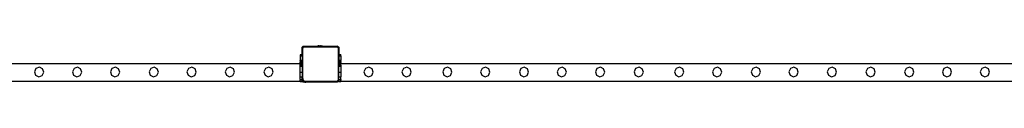
# Model space of a CAD drawing. Units: millimetres. Extents: x -16606 to 355047, y -3372 to 18187.
# Drawn here: x -3183 to -944, y 17845 to 17928 of the extents above; entities that cross this region are included whole.
import ezdxf

# ---------------------------------------------------------------- set-up
doc = ezdxf.new("R2010")
doc.units = ezdxf.units.MM
doc.layers.add('VP-EQ', color=7, linetype='Continuous', true_color=0x8a3492)

# ---------------------------------------------------------------- blocks, each defined once
blk = doc.blocks.new('2408A')
at = {"layer": 'VP-EQ', "color": 0}
for p, q in [((10591.72, 989.8), (10591.77, 989.86)), ((10591.72, 989.8), (10591.77, 989.86)), ((10591.72, 989.64), (10591.72, 989.8)), ((10591.72, 989.64), (10591.72, 989.8)), ((10591.73, 989.75), (10591.72, 989.64)), ((10591.73, 989.75), (10591.72, 989.64)), ((10591.72, 988.09), (10591.72, 989.64)), ((10591.72, 988.09), (10591.72, 989.64)), ((10591.77, 989.86), (10591.73, 989.75)), ((10591.77, 989.86), (10591.73, 989.75)), ((10591.78, 989.87), (10591.77, 989.86)), ((10591.78, 989.87), (10591.77, 989.86)), ((10591.78, 989.87), (10591.92, 990)), ((10591.78, 989.87), (10591.92, 990)), ((10591.84, 989.94), (10591.78, 989.87)), ((10591.84, 989.94), (10591.78, 989.87)), ((10591.92, 990), (10591.84, 989.94)), ((10591.92, 990), (10591.84, 989.94)), ((10591.9, 989.71), (10591.89, 989.63)), ((10591.9, 989.71), (10591.89, 989.63)), ((10591.93, 989.77), (10591.9, 989.71)), ((10591.93, 989.77), (10591.9, 989.71)), ((10591.94, 990.01), (10591.92, 990)), ((10591.94, 990.01), (10591.92, 990)), ((10591.97, 989.82), (10591.93, 989.77)), ((10591.97, 989.82), (10591.93, 989.77)), ((10591.94, 990.01), (10591.99, 990.07)), ((10591.94, 990.01), (10591.99, 990.07)), ((10592.04, 990.05), (10591.94, 990.01)), ((10592.04, 990.05), (10591.94, 990.01)), ((10592.03, 989.86), (10591.97, 989.82)), ((10592.03, 989.86), (10591.97, 989.82)), ((10591.99, 990.07), (10592.16, 990.07)), ((10591.99, 990.07), (10592.16, 990.07)), ((10592.09, 989.89), (10592.03, 989.86)), ((10592.09, 989.89), (10592.03, 989.86)), ((10592.16, 990.07), (10592.04, 990.05)), ((10592.16, 990.07), (10592.04, 990.05)), ((10592.17, 989.9), (10592.09, 989.89)), ((10592.17, 989.9), (10592.09, 989.89)), ((10592.16, 990.07), (10594.92, 990.07)), ((10592.16, 990.07), (10594.92, 990.07)), ((10592.17, 989.9), (10599.68, 989.9)), ((10592.17, 989.9), (10599.68, 989.9)), ((10594.92, 990.12), (10594.93, 990.12)), ((10594.92, 990.12), (10594.92, 990.07)), ((10594.92, 990.12), (10594.93, 990.12)), ((10594.92, 990.12), (10594.92, 990.07)), ((10594.92, 990.07), (10596.38, 990.07)), ((10594.92, 990.07), (10596.38, 990.07)), ((10594.93, 990.12), (10595.22, 990.17)), ((10594.93, 990.12), (10595.22, 990.17)), ((10594.93, 990.12), (10596.38, 990.12)), ((10594.93, 990.12), (10596.38, 990.12)), ((10595.22, 990.17), (10595.37, 990.17)), ((10595.22, 990.17), (10595.37, 990.17)), ((10595.37, 990.17), (10595.37, 990.15)), ((10595.37, 990.17), (10595.42, 990.17)), ((10595.37, 990.17), (10595.37, 990.15)), ((10595.37, 990.17), (10595.42, 990.17)), ((10595.42, 990.15), (10595.37, 990.15)), ((10595.42, 990.15), (10595.37, 990.15)), ((10595.42, 990.17), (10595.42, 990.15)), ((10595.6, 990.17), (10595.42, 990.17)), ((10595.42, 990.17), (10595.42, 990.15)), ((10595.6, 990.17), (10595.42, 990.17)), ((10595.42, 990.15), (10595.6, 990.15)), ((10595.42, 990.15), (10595.6, 990.15)), ((10595.6, 990.17), (10595.6, 990.15)), ((10595.6, 990.17), (10595.7, 990.17)), ((10595.6, 990.17), (10595.6, 990.15)), ((10595.6, 990.17), (10595.7, 990.17)), ((10595.6, 990.15), (10595.7, 990.15)), ((10595.6, 990.15), (10595.7, 990.15)), ((10595.7, 990.17), (10595.7, 990.15)), ((10595.7, 990.17), (10595.88, 990.17)), ((10595.7, 990.17), (10595.7, 990.15)), ((10595.7, 990.17), (10595.88, 990.17)), ((10595.7, 990.15), (10595.88, 990.15)), ((10595.7, 990.15), (10595.88, 990.15)), ((10595.88, 990.17), (10595.88, 990.15)), ((10595.93, 990.17), (10595.88, 990.17)), ((10595.88, 990.17), (10595.88, 990.15)), ((10595.93, 990.17), (10595.88, 990.17)), ((10595.88, 990.15), (10595.93, 990.15)), ((10595.88, 990.15), (10595.93, 990.15)), ((10595.93, 990.17), (10595.93, 990.15)), ((10595.93, 990.17), (10596.08, 990.17)), ((10595.93, 990.17), (10595.93, 990.15)), ((10595.93, 990.17), (10596.08, 990.17)), ((10596.38, 990.12), (10596.08, 990.17)), ((10596.38, 990.12), (10596.08, 990.17)), ((10596.38, 990.12), (10596.38, 990.12)), ((10596.38, 990.12), (10596.38, 990.07)), ((10596.38, 990.12), (10596.38, 990.12)), ((10596.38, 990.12), (10596.38, 990.07)), ((10596.38, 990.07), (10599.69, 990.07)), ((10596.38, 990.07), (10599.69, 990.07)), ((10599.68, 989.9), (10599.76, 989.89)), ((10599.68, 989.9), (10599.76, 989.89)), ((10599.69, 990.07), (10599.74, 990.06)), ((10599.69, 990.07), (10599.73, 990.07)), ((10599.69, 990.07), (10599.74, 990.06)), ((10599.69, 990.07), (10599.73, 990.07)), ((10599.74, 990.06), (10599.73, 990.07)), ((10599.74, 990.06), (10599.73, 990.07)), ((10599.74, 990.06), (10599.8, 990.05)), ((10600.1, 989.77), (10599.74, 990.06)), ((10599.74, 990.06), (10599.8, 990.05)), ((10600.1, 989.77), (10599.74, 990.06)), ((10599.76, 989.89), (10599.81, 989.87)), ((10599.76, 989.89), (10599.81, 989.87)), ((10599.8, 990.05), (10599.9, 990.01)), ((10599.8, 990.05), (10599.9, 990.01)), ((10599.81, 989.87), (10599.87, 989.83)), ((10599.81, 989.87), (10599.87, 989.83)), ((10599.87, 989.83), (10599.9, 989.78)), ((10599.87, 989.83), (10599.9, 989.78)), ((10599.9, 990.01), (10599.99, 989.95)), ((10599.9, 990.01), (10599.99, 989.95)), ((10599.9, 989.78), (10599.93, 989.72)), ((10599.9, 989.78), (10599.93, 989.72)), ((10599.93, 989.72), (10599.94, 989.65)), ((10599.93, 989.72), (10599.94, 989.65)), ((10599.94, 989.65), (10599.94, 982.45)), ((10599.94, 989.65), (10599.94, 982.45)), ((10600.06, 989.87), (10599.99, 989.95)), ((10600.06, 989.87), (10599.99, 989.95)), ((10600.06, 989.87), (10600.1, 989.77)), ((10600.06, 989.87), (10600.1, 989.77)), ((10600.1, 989.77), (10600.12, 989.66)), ((10600.12, 989.75), (10600.1, 989.77)), ((10600.1, 989.77), (10600.12, 989.66)), ((10600.12, 989.75), (10600.1, 989.77)), ((10600.12, 989.75), (10600.12, 989.66)), ((10600.12, 989.75), (10600.12, 989.66)), ((10600.12, 989.66), (10600.12, 988.09)), ((10600.12, 989.66), (10600.12, 988.09)), ((10591.72, 988.09), (10591.32, 988.09)), ((10591.32, 988.09), (10591.32, 988.02)), ((10591.72, 988.09), (10591.32, 988.09)), ((10591.32, 988.09), (10591.32, 988.02)), ((10591.72, 988.02), (10591.32, 988.02)), ((10591.32, 988.02), (10591.32, 987.79)), ((10591.72, 988.02), (10591.32, 988.02)), ((10591.32, 988.02), (10591.32, 987.79)), ((10591.72, 987.79), (10591.32, 987.79)), ((10591.32, 987.79), (10591.32, 986.8)), ((10591.72, 987.79), (10591.32, 987.79)), ((10591.32, 987.79), (10591.32, 986.8)), ((10591.72, 988.09), (10591.72, 988.02)), ((10591.72, 988.09), (10591.72, 988.02)), ((10591.72, 987.79), (10591.72, 988.02)), ((10591.72, 987.79), (10591.72, 988.02)), ((10591.72, 987.79), (10591.72, 986.8)), ((10591.72, 987.79), (10591.72, 986.8)), ((10591.89, 982.76), (10591.89, 989.63)), ((10591.89, 982.76), (10591.89, 989.63)), ((10600.52, 988.09), (10600.12, 988.09)), ((10600.12, 988.09), (10600.12, 988.02)), ((10600.52, 988.09), (10600.12, 988.09)), ((10600.12, 988.09), (10600.12, 988.02)), ((10600.52, 988.02), (10600.12, 988.02)), ((10600.12, 988.02), (10600.12, 987.79)), ((10600.52, 988.02), (10600.12, 988.02)), ((10600.12, 988.02), (10600.12, 987.79)), ((10600.52, 987.79), (10600.12, 987.79)), ((10600.12, 987.79), (10600.12, 986.8)), ((10600.52, 987.79), (10600.12, 987.79)), ((10600.12, 987.79), (10600.12, 986.8)), ((10600.52, 988.09), (10600.52, 988.02)), ((10600.52, 988.09), (10600.52, 988.02)), ((10600.52, 987.79), (10600.52, 988.02)), ((10600.52, 987.79), (10600.52, 988.02)), ((10600.52, 987.79), (10600.52, 986.8)), ((10600.52, 987.79), (10600.52, 986.8)), ((10591.32, 986.09), (10350.52, 986.09)), ((10591.32, 986.09), (10350.52, 986.09)), ((10531.99, 985.28), (10531.22, 985.02)), ((10531.99, 985.28), (10531.22, 985.02)), ((10532.72, 984.92), (10531.99, 985.28)), ((10532.72, 984.92), (10531.99, 985.28)), ((10540.65, 985.28), (10539.88, 985.02)), ((10540.65, 985.28), (10539.88, 985.02)), ((10541.38, 984.92), (10540.65, 985.28)), ((10541.38, 984.92), (10540.65, 985.28)), ((10549.28, 985.28), (10548.51, 985.02)), ((10549.28, 985.28), (10548.51, 985.02)), ((10550.01, 984.92), (10549.28, 985.28)), ((10550.01, 984.92), (10549.28, 985.28)), ((10558.08, 985.28), (10557.31, 985.02)), ((10558.08, 985.28), (10557.31, 985.02)), ((10558.81, 984.92), (10558.08, 985.28)), ((10558.81, 984.92), (10558.08, 985.28)), ((10566.68, 985.28), (10565.91, 985.02)), ((10566.68, 985.28), (10565.91, 985.02)), ((10567.41, 984.92), (10566.68, 985.28)), ((10567.41, 984.92), (10566.68, 985.28)), ((10575.38, 985.28), (10574.61, 985.02)), ((10575.38, 985.28), (10574.61, 985.02)), ((10576.11, 984.92), (10575.38, 985.28)), ((10576.11, 984.92), (10575.38, 985.28)), ((10584.18, 985.28), (10583.41, 985.02)), ((10584.18, 985.28), (10583.41, 985.02)), ((10584.91, 984.92), (10584.18, 985.28)), ((10584.91, 984.92), (10584.18, 985.28)), ((10591.72, 986.8), (10591.32, 986.8)), ((10591.32, 986.73), (10591.32, 986.8)), ((10591.72, 986.8), (10591.32, 986.8)), ((10591.32, 986.73), (10591.32, 986.8)), ((10591.72, 986.73), (10591.32, 986.73)), ((10591.72, 986.72), (10591.32, 986.73)), ((10591.32, 986.73), (10591.32, 986.57)), ((10591.72, 986.73), (10591.32, 986.73)), ((10591.72, 986.72), (10591.32, 986.73)), ((10591.32, 986.73), (10591.32, 986.57)), ((10591.72, 986.57), (10591.32, 986.57)), ((10591.32, 986.57), (10591.32, 986.49)), ((10591.72, 986.57), (10591.32, 986.57)), ((10591.32, 986.57), (10591.32, 986.49)), ((10591.32, 986.49), (10591.72, 986.49)), ((10591.32, 986.41), (10591.32, 986.49)), ((10591.32, 986.49), (10591.72, 986.49)), ((10591.32, 986.41), (10591.32, 986.49)), ((10591.72, 986.41), (10591.32, 986.41)), ((10591.32, 986.09), (10591.32, 986.41)), ((10591.72, 986.41), (10591.32, 986.41)), ((10591.32, 986.09), (10591.32, 986.41)), ((10591.72, 986.09), (10591.32, 986.09)), ((10591.32, 985.78), (10591.32, 986.09)), ((10591.72, 986.09), (10591.32, 986.09)), ((10591.32, 985.78), (10591.32, 986.09)), ((10591.72, 985.78), (10591.32, 985.78)), ((10591.32, 985.46), (10591.32, 985.78)), ((10591.72, 985.78), (10591.32, 985.78)), ((10591.32, 985.46), (10591.32, 985.78)), ((10591.72, 985.46), (10591.32, 985.46)), ((10591.72, 985.46), (10591.32, 985.46)), ((10591.32, 985.46), (10591.32, 985.46)), ((10591.32, 984.09), (10591.32, 985.46)), ((10591.72, 985.46), (10591.32, 985.46)), ((10591.72, 985.46), (10591.32, 985.46)), ((10591.32, 985.46), (10591.32, 985.46)), ((10591.32, 984.09), (10591.32, 985.46)), ((10591.72, 986.73), (10591.72, 986.8)), ((10591.72, 986.73), (10591.72, 986.8)), ((10591.72, 986.72), (10591.72, 986.73)), ((10591.72, 986.72), (10591.72, 986.73)), ((10591.72, 986.57), (10591.72, 986.72)), ((10591.72, 986.57), (10591.72, 986.72)), ((10591.72, 986.57), (10591.72, 986.49)), ((10591.72, 986.57), (10591.72, 986.49)), ((10591.72, 986.41), (10591.72, 986.49)), ((10591.72, 986.41), (10591.72, 986.49)), ((10591.72, 986.41), (10591.72, 986.09)), ((10591.72, 986.41), (10591.72, 986.09)), ((10591.72, 985.78), (10591.72, 986.09)), ((10591.72, 985.78), (10591.72, 986.09)), ((10591.72, 985.78), (10591.72, 985.46)), ((10591.72, 985.78), (10591.72, 985.46)), ((10591.72, 985.46), (10591.72, 984.09)), ((10591.72, 985.46), (10591.72, 984.09)), ((10600.52, 986.8), (10600.12, 986.8)), ((10600.12, 986.73), (10600.12, 986.8)), ((10600.52, 986.8), (10600.12, 986.8)), ((10600.12, 986.73), (10600.12, 986.8)), ((10600.52, 986.73), (10600.12, 986.73)), ((10600.52, 986.72), (10600.12, 986.73)), ((10600.12, 986.73), (10600.12, 986.57)), ((10600.52, 986.73), (10600.12, 986.73)), ((10600.52, 986.72), (10600.12, 986.73)), ((10600.12, 986.73), (10600.12, 986.57)), ((10600.52, 986.57), (10600.12, 986.57)), ((10600.12, 986.57), (10600.12, 986.49)), ((10600.52, 986.57), (10600.12, 986.57)), ((10600.12, 986.57), (10600.12, 986.49)), ((10600.12, 986.49), (10600.52, 986.49)), ((10600.12, 986.41), (10600.12, 986.49)), ((10600.12, 986.49), (10600.52, 986.49)), ((10600.12, 986.41), (10600.12, 986.49)), ((10600.52, 986.41), (10600.12, 986.41)), ((10600.12, 986.09), (10600.12, 986.41)), ((10600.52, 986.41), (10600.12, 986.41)), ((10600.12, 986.09), (10600.12, 986.41)), ((10600.52, 986.09), (10600.12, 986.09)), ((10600.12, 985.78), (10600.12, 986.09)), ((10600.52, 986.09), (10600.12, 986.09)), ((10600.12, 985.78), (10600.12, 986.09)), ((10600.52, 985.78), (10600.12, 985.78)), ((10600.12, 985.46), (10600.12, 985.78)), ((10600.52, 985.78), (10600.12, 985.78)), ((10600.12, 985.46), (10600.12, 985.78)), ((10600.52, 985.46), (10600.12, 985.46)), ((10600.52, 985.46), (10600.12, 985.46)), ((10600.12, 985.46), (10600.12, 985.46)), ((10600.12, 984.09), (10600.12, 985.46)), ((10600.52, 985.46), (10600.12, 985.46)), ((10600.52, 985.46), (10600.12, 985.46)), ((10600.12, 985.46), (10600.12, 985.46)), ((10600.12, 984.09), (10600.12, 985.46)), ((10600.52, 986.73), (10600.52, 986.8)), ((10600.52, 986.73), (10600.52, 986.8)), ((10600.52, 986.72), (10600.52, 986.73)), ((10600.52, 986.72), (10600.52, 986.73)), ((10600.52, 986.57), (10600.52, 986.72)), ((10600.52, 986.57), (10600.52, 986.72)), ((10600.52, 986.57), (10600.52, 986.49)), ((10600.52, 986.57), (10600.52, 986.49)), ((10600.52, 986.41), (10600.52, 986.49)), ((10600.52, 986.41), (10600.52, 986.49)), ((10600.52, 986.41), (10600.52, 986.09)), ((10600.52, 986.41), (10600.52, 986.09)), ((10841.32, 986.09), (10600.52, 986.09)), ((10600.52, 985.78), (10600.52, 986.09)), ((10841.32, 986.09), (10600.52, 986.09)), ((10600.52, 985.78), (10600.52, 986.09)), ((10600.52, 985.78), (10600.52, 985.46)), ((10600.52, 985.78), (10600.52, 985.46)), ((10600.52, 985.46), (10600.52, 984.09)), ((10600.52, 985.46), (10600.52, 984.09)), ((10606.93, 985.28), (10606.16, 985.02)), ((10606.93, 985.28), (10606.16, 985.02)), ((10607.67, 984.92), (10606.93, 985.28)), ((10607.67, 984.92), (10606.93, 985.28)), ((10615.56, 985.28), (10614.79, 985.02)), ((10615.56, 985.28), (10614.79, 985.02)), ((10616.3, 984.92), (10615.56, 985.28)), ((10616.3, 984.92), (10615.56, 985.28)), ((10624.83, 985.28), (10624.06, 985.02)), ((10624.83, 985.28), (10624.06, 985.02)), ((10625.57, 984.92), (10624.83, 985.28)), ((10625.57, 984.92), (10624.83, 985.28)), ((10633.46, 985.28), (10632.69, 985.02)), ((10633.46, 985.28), (10632.69, 985.02)), ((10634.2, 984.92), (10633.46, 985.28)), ((10634.2, 984.92), (10633.46, 985.28)), ((10642.26, 985.28), (10641.49, 985.02)), ((10642.26, 985.28), (10641.49, 985.02)), ((10643, 984.92), (10642.26, 985.28)), ((10643, 984.92), (10642.26, 985.28)), ((10650.86, 985.28), (10650.09, 985.02)), ((10650.86, 985.28), (10650.09, 985.02)), ((10651.6, 984.92), (10650.86, 985.28)), ((10651.6, 984.92), (10650.86, 985.28)), ((10659.56, 985.28), (10658.79, 985.02)), ((10659.56, 985.28), (10658.79, 985.02)), ((10660.3, 984.92), (10659.56, 985.28)), ((10660.3, 984.92), (10659.56, 985.28)), ((10668.36, 985.28), (10667.59, 985.02)), ((10668.36, 985.28), (10667.59, 985.02)), ((10669.1, 984.92), (10668.36, 985.28)), ((10669.1, 984.92), (10668.36, 985.28)), ((10677.56, 985.28), (10676.79, 985.02)), ((10677.56, 985.28), (10676.79, 985.02)), ((10678.29, 984.92), (10677.56, 985.28)), ((10678.29, 984.92), (10677.56, 985.28)), ((10686.19, 985.28), (10685.42, 985.02)), ((10686.19, 985.28), (10685.42, 985.02)), ((10686.92, 984.92), (10686.19, 985.28)), ((10686.92, 984.92), (10686.19, 985.28)), ((10694.99, 985.28), (10694.22, 985.02)), ((10694.99, 985.28), (10694.22, 985.02)), ((10695.72, 984.92), (10694.99, 985.28)), ((10695.72, 984.92), (10694.99, 985.28)), ((10703.59, 985.28), (10702.82, 985.02)), ((10703.59, 985.28), (10702.82, 985.02)), ((10704.32, 984.92), (10703.59, 985.28)), ((10704.32, 984.92), (10703.59, 985.28)), ((10712.29, 985.28), (10711.52, 985.02)), ((10712.29, 985.28), (10711.52, 985.02)), ((10713.02, 984.92), (10712.29, 985.28)), ((10713.02, 984.92), (10712.29, 985.28)), ((10721.09, 985.28), (10720.32, 985.02)), ((10721.09, 985.28), (10720.32, 985.02)), ((10721.82, 984.92), (10721.09, 985.28)), ((10721.82, 984.92), (10721.09, 985.28)), ((10729.89, 985.28), (10729.12, 985.02)), ((10729.89, 985.28), (10729.12, 985.02)), ((10730.62, 984.92), (10729.89, 985.28)), ((10730.62, 984.92), (10729.89, 985.28)), ((10738.46, 985.28), (10737.69, 985.02)), ((10738.46, 985.28), (10737.69, 985.02)), ((10739.19, 984.92), (10738.46, 985.28)), ((10739.19, 984.92), (10738.46, 985.28)), ((10747.09, 985.28), (10746.32, 985.02)), ((10747.09, 985.28), (10746.32, 985.02)), ((10747.82, 984.92), (10747.09, 985.28)), ((10747.82, 984.92), (10747.09, 985.28)), ((10531.22, 985.02), (10530.86, 984.28)), ((10531.22, 985.02), (10530.86, 984.28)), ((10530.86, 984.28), (10531.13, 983.51)), ((10530.86, 984.28), (10531.13, 983.51)), ((10531.13, 983.51), (10531.86, 983.15)), ((10531.13, 983.51), (10531.86, 983.15)), ((10531.86, 983.15), (10532.63, 983.42)), ((10531.86, 983.15), (10532.63, 983.42)), ((10532.63, 983.42), (10532.98, 984.15)), ((10532.63, 983.42), (10532.98, 984.15)), ((10532.98, 984.15), (10532.72, 984.92)), ((10532.98, 984.15), (10532.72, 984.92)), ((10539.88, 985.02), (10539.52, 984.28)), ((10539.88, 985.02), (10539.52, 984.28)), ((10539.52, 984.28), (10539.79, 983.51)), ((10539.52, 984.28), (10539.79, 983.51)), ((10539.79, 983.51), (10540.52, 983.15)), ((10539.79, 983.51), (10540.52, 983.15)), ((10540.52, 983.15), (10541.29, 983.42)), ((10540.52, 983.15), (10541.29, 983.42)), ((10541.29, 983.42), (10541.64, 984.15)), ((10541.29, 983.42), (10541.64, 984.15)), ((10541.64, 984.15), (10541.38, 984.92)), ((10541.64, 984.15), (10541.38, 984.92)), ((10548.51, 985.02), (10548.15, 984.28)), ((10548.51, 985.02), (10548.15, 984.28)), ((10548.15, 984.28), (10548.42, 983.51)), ((10548.15, 984.28), (10548.42, 983.51)), ((10548.42, 983.51), (10549.15, 983.15)), ((10548.42, 983.51), (10549.15, 983.15)), ((10549.15, 983.15), (10549.92, 983.42)), ((10549.15, 983.15), (10549.92, 983.42)), ((10549.92, 983.42), (10550.27, 984.15)), ((10549.92, 983.42), (10550.27, 984.15)), ((10550.27, 984.15), (10550.01, 984.92)), ((10550.27, 984.15), (10550.01, 984.92)), ((10557.31, 985.02), (10556.95, 984.28)), ((10557.31, 985.02), (10556.95, 984.28)), ((10556.95, 984.28), (10557.22, 983.51)), ((10556.95, 984.28), (10557.22, 983.51)), ((10557.22, 983.51), (10557.95, 983.15)), ((10557.22, 983.51), (10557.95, 983.15)), ((10557.95, 983.15), (10558.72, 983.42)), ((10557.95, 983.15), (10558.72, 983.42)), ((10558.72, 983.42), (10559.07, 984.15)), ((10558.72, 983.42), (10559.07, 984.15)), ((10559.07, 984.15), (10558.81, 984.92)), ((10559.07, 984.15), (10558.81, 984.92)), ((10565.91, 985.02), (10565.55, 984.28)), ((10565.91, 985.02), (10565.55, 984.28)), ((10565.55, 984.28), (10565.82, 983.51)), ((10565.55, 984.28), (10565.82, 983.51)), ((10565.82, 983.51), (10566.55, 983.15)), ((10565.82, 983.51), (10566.55, 983.15)), ((10566.55, 983.15), (10567.32, 983.42)), ((10566.55, 983.15), (10567.32, 983.42)), ((10567.32, 983.42), (10567.67, 984.15)), ((10567.32, 983.42), (10567.67, 984.15)), ((10567.67, 984.15), (10567.41, 984.92)), ((10567.67, 984.15), (10567.41, 984.92)), ((10574.61, 985.02), (10574.25, 984.28)), ((10574.61, 985.02), (10574.25, 984.28)), ((10574.25, 984.28), (10574.52, 983.51)), ((10574.25, 984.28), (10574.52, 983.51)), ((10574.52, 983.51), (10575.25, 983.15)), ((10574.52, 983.51), (10575.25, 983.15)), ((10575.25, 983.15), (10576.02, 983.42)), ((10575.25, 983.15), (10576.02, 983.42)), ((10576.02, 983.42), (10576.37, 984.15)), ((10576.02, 983.42), (10576.37, 984.15)), ((10576.37, 984.15), (10576.11, 984.92)), ((10576.37, 984.15), (10576.11, 984.92)), ((10583.41, 985.02), (10583.05, 984.28)), ((10583.41, 985.02), (10583.05, 984.28)), ((10583.05, 984.28), (10583.32, 983.51)), ((10583.05, 984.28), (10583.32, 983.51)), ((10583.32, 983.51), (10584.05, 983.15)), ((10583.32, 983.51), (10584.05, 983.15)), ((10584.05, 983.15), (10584.82, 983.42)), ((10584.05, 983.15), (10584.82, 983.42)), ((10584.82, 983.42), (10585.17, 984.15)), ((10584.82, 983.42), (10585.17, 984.15)), ((10585.17, 984.15), (10584.91, 984.92)), ((10585.17, 984.15), (10584.91, 984.92)), ((10591.72, 984.09), (10591.32, 984.09)), ((10591.32, 983.09), (10591.32, 984.09)), ((10591.72, 984.09), (10591.32, 984.09)), ((10591.32, 983.09), (10591.32, 984.09)), ((10591.32, 983.09), (10591.72, 983.09)), ((10591.32, 982.49), (10591.32, 983.09)), ((10591.32, 983.09), (10591.72, 983.09)), ((10591.32, 982.49), (10591.32, 983.09)), ((10591.72, 984.09), (10591.72, 983.09)), ((10591.72, 984.09), (10591.72, 983.09)), ((10591.72, 982.74), (10591.72, 983.09)), ((10591.72, 982.74), (10591.72, 983.09)), ((10600.52, 984.09), (10600.12, 984.09)), ((10600.12, 983.09), (10600.12, 984.09)), ((10600.52, 984.09), (10600.12, 984.09)), ((10600.12, 983.09), (10600.12, 984.09)), ((10600.12, 983.09), (10600.52, 983.09)), ((10600.12, 982.49), (10600.12, 983.09)), ((10600.12, 983.09), (10600.52, 983.09)), ((10600.12, 982.49), (10600.12, 983.09)), ((10600.52, 984.09), (10600.52, 983.09)), ((10600.52, 984.09), (10600.52, 983.09)), ((10600.52, 982.49), (10600.52, 983.09)), ((10600.52, 982.49), (10600.52, 983.09)), ((10606.16, 985.02), (10605.81, 984.28)), ((10606.16, 985.02), (10605.81, 984.28)), ((10605.81, 984.28), (10606.07, 983.51)), ((10605.81, 984.28), (10606.07, 983.51)), ((10606.07, 983.51), (10606.81, 983.15)), ((10606.07, 983.51), (10606.81, 983.15)), ((10606.81, 983.15), (10607.58, 983.42)), ((10606.81, 983.15), (10607.58, 983.42)), ((10607.58, 983.42), (10607.92, 984.15)), ((10607.58, 983.42), (10607.92, 984.15)), ((10607.92, 984.15), (10607.67, 984.92)), ((10607.92, 984.15), (10607.67, 984.92)), ((10614.79, 985.02), (10614.44, 984.28)), ((10614.79, 985.02), (10614.44, 984.28)), ((10614.44, 984.28), (10614.7, 983.51)), ((10614.44, 984.28), (10614.7, 983.51)), ((10614.7, 983.51), (10615.44, 983.15)), ((10614.7, 983.51), (10615.44, 983.15)), ((10615.44, 983.15), (10616.21, 983.42)), ((10615.44, 983.15), (10616.21, 983.42)), ((10616.21, 983.42), (10616.55, 984.15)), ((10616.21, 983.42), (10616.55, 984.15)), ((10616.55, 984.15), (10616.3, 984.92)), ((10616.55, 984.15), (10616.3, 984.92)), ((10624.06, 985.02), (10623.71, 984.28)), ((10624.06, 985.02), (10623.71, 984.28)), ((10623.71, 984.28), (10623.97, 983.51)), ((10623.71, 984.28), (10623.97, 983.51)), ((10623.97, 983.51), (10624.71, 983.15)), ((10623.97, 983.51), (10624.71, 983.15)), ((10624.71, 983.15), (10625.48, 983.42)), ((10624.71, 983.15), (10625.48, 983.42)), ((10625.48, 983.42), (10625.82, 984.15)), ((10625.48, 983.42), (10625.82, 984.15)), ((10625.82, 984.15), (10625.57, 984.92)), ((10625.82, 984.15), (10625.57, 984.92)), ((10632.69, 985.02), (10632.34, 984.28)), ((10632.69, 985.02), (10632.34, 984.28)), ((10632.34, 984.28), (10632.6, 983.51)), ((10632.34, 984.28), (10632.6, 983.51)), ((10632.6, 983.51), (10633.34, 983.15)), ((10632.6, 983.51), (10633.34, 983.15)), ((10633.34, 983.15), (10634.11, 983.42)), ((10633.34, 983.15), (10634.11, 983.42)), ((10634.11, 983.42), (10634.45, 984.15)), ((10634.11, 983.42), (10634.45, 984.15)), ((10634.45, 984.15), (10634.2, 984.92)), ((10634.45, 984.15), (10634.2, 984.92)), ((10641.49, 985.02), (10641.14, 984.28)), ((10641.49, 985.02), (10641.14, 984.28)), ((10641.14, 984.28), (10641.4, 983.51)), ((10641.14, 984.28), (10641.4, 983.51)), ((10641.4, 983.51), (10642.14, 983.15)), ((10641.4, 983.51), (10642.14, 983.15)), ((10642.14, 983.15), (10642.91, 983.42)), ((10642.14, 983.15), (10642.91, 983.42)), ((10642.91, 983.42), (10643.25, 984.15)), ((10642.91, 983.42), (10643.25, 984.15)), ((10643.25, 984.15), (10643, 984.92)), ((10643.25, 984.15), (10643, 984.92)), ((10650.09, 985.02), (10649.74, 984.28)), ((10650.09, 985.02), (10649.74, 984.28)), ((10649.74, 984.28), (10650, 983.51)), ((10649.74, 984.28), (10650, 983.51)), ((10650, 983.51), (10650.74, 983.15)), ((10650, 983.51), (10650.74, 983.15)), ((10650.74, 983.15), (10651.51, 983.42)), ((10650.74, 983.15), (10651.51, 983.42)), ((10651.51, 983.42), (10651.85, 984.15)), ((10651.51, 983.42), (10651.85, 984.15)), ((10651.85, 984.15), (10651.6, 984.92)), ((10651.85, 984.15), (10651.6, 984.92)), ((10658.79, 985.02), (10658.44, 984.28)), ((10658.79, 985.02), (10658.44, 984.28)), ((10658.44, 984.28), (10658.7, 983.51)), ((10658.44, 984.28), (10658.7, 983.51)), ((10658.7, 983.51), (10659.44, 983.15)), ((10658.7, 983.51), (10659.44, 983.15)), ((10659.44, 983.15), (10660.21, 983.42)), ((10659.44, 983.15), (10660.21, 983.42)), ((10660.21, 983.42), (10660.55, 984.15)), ((10660.21, 983.42), (10660.55, 984.15)), ((10660.55, 984.15), (10660.3, 984.92)), ((10660.55, 984.15), (10660.3, 984.92)), ((10667.59, 985.02), (10667.24, 984.28)), ((10667.59, 985.02), (10667.24, 984.28)), ((10667.24, 984.28), (10667.5, 983.51)), ((10667.24, 984.28), (10667.5, 983.51)), ((10667.5, 983.51), (10668.24, 983.15)), ((10667.5, 983.51), (10668.24, 983.15)), ((10668.24, 983.15), (10669.01, 983.42)), ((10668.24, 983.15), (10669.01, 983.42)), ((10669.01, 983.42), (10669.35, 984.15)), ((10669.01, 983.42), (10669.35, 984.15)), ((10669.35, 984.15), (10669.1, 984.92)), ((10669.35, 984.15), (10669.1, 984.92)), ((10676.79, 985.02), (10676.43, 984.28)), ((10676.79, 985.02), (10676.43, 984.28)), ((10676.43, 984.28), (10676.7, 983.51)), ((10676.43, 984.28), (10676.7, 983.51)), ((10676.7, 983.51), (10677.43, 983.15)), ((10676.7, 983.51), (10677.43, 983.15)), ((10677.43, 983.15), (10678.2, 983.42)), ((10677.43, 983.15), (10678.2, 983.42)), ((10678.2, 983.42), (10678.55, 984.15)), ((10678.2, 983.42), (10678.55, 984.15)), ((10678.55, 984.15), (10678.29, 984.92)), ((10678.55, 984.15), (10678.29, 984.92)), ((10685.42, 985.02), (10685.06, 984.28)), ((10685.42, 985.02), (10685.06, 984.28)), ((10685.06, 984.28), (10685.33, 983.51)), ((10685.06, 984.28), (10685.33, 983.51)), ((10685.33, 983.51), (10686.06, 983.15)), ((10685.33, 983.51), (10686.06, 983.15)), ((10686.06, 983.15), (10686.83, 983.42)), ((10686.06, 983.15), (10686.83, 983.42)), ((10686.83, 983.42), (10687.18, 984.15)), ((10686.83, 983.42), (10687.18, 984.15)), ((10687.18, 984.15), (10686.92, 984.92)), ((10687.18, 984.15), (10686.92, 984.92)), ((10694.22, 985.02), (10693.86, 984.28)), ((10694.22, 985.02), (10693.86, 984.28)), ((10693.86, 984.28), (10694.13, 983.51)), ((10693.86, 984.28), (10694.13, 983.51)), ((10694.13, 983.51), (10694.86, 983.15)), ((10694.13, 983.51), (10694.86, 983.15)), ((10694.86, 983.15), (10695.63, 983.42)), ((10694.86, 983.15), (10695.63, 983.42)), ((10695.63, 983.42), (10695.98, 984.15)), ((10695.63, 983.42), (10695.98, 984.15)), ((10695.98, 984.15), (10695.72, 984.92)), ((10695.98, 984.15), (10695.72, 984.92)), ((10702.82, 985.02), (10702.46, 984.28)), ((10702.82, 985.02), (10702.46, 984.28)), ((10702.46, 984.28), (10702.73, 983.51)), ((10702.46, 984.28), (10702.73, 983.51)), ((10702.73, 983.51), (10703.46, 983.15)), ((10702.73, 983.51), (10703.46, 983.15)), ((10703.46, 983.15), (10704.23, 983.42)), ((10703.46, 983.15), (10704.23, 983.42)), ((10704.23, 983.42), (10704.58, 984.15)), ((10704.23, 983.42), (10704.58, 984.15)), ((10704.58, 984.15), (10704.32, 984.92)), ((10704.58, 984.15), (10704.32, 984.92)), ((10711.52, 985.02), (10711.16, 984.28)), ((10711.52, 985.02), (10711.16, 984.28)), ((10711.16, 984.28), (10711.43, 983.51)), ((10711.16, 984.28), (10711.43, 983.51)), ((10711.43, 983.51), (10712.16, 983.15)), ((10711.43, 983.51), (10712.16, 983.15)), ((10712.16, 983.15), (10712.93, 983.42)), ((10712.16, 983.15), (10712.93, 983.42)), ((10712.93, 983.42), (10713.28, 984.15)), ((10712.93, 983.42), (10713.28, 984.15)), ((10713.28, 984.15), (10713.02, 984.92)), ((10713.28, 984.15), (10713.02, 984.92)), ((10720.32, 985.02), (10719.96, 984.28)), ((10720.32, 985.02), (10719.96, 984.28)), ((10719.96, 984.28), (10720.23, 983.51)), ((10719.96, 984.28), (10720.23, 983.51)), ((10720.23, 983.51), (10720.96, 983.15)), ((10720.23, 983.51), (10720.96, 983.15)), ((10720.96, 983.15), (10721.73, 983.42)), ((10720.96, 983.15), (10721.73, 983.42)), ((10721.73, 983.42), (10722.08, 984.15)), ((10721.73, 983.42), (10722.08, 984.15)), ((10722.08, 984.15), (10721.82, 984.92)), ((10722.08, 984.15), (10721.82, 984.92)), ((10729.12, 985.02), (10728.76, 984.28)), ((10729.12, 985.02), (10728.76, 984.28)), ((10728.76, 984.28), (10729.03, 983.51)), ((10728.76, 984.28), (10729.03, 983.51)), ((10729.03, 983.51), (10729.76, 983.15)), ((10729.03, 983.51), (10729.76, 983.15)), ((10729.76, 983.15), (10730.53, 983.42)), ((10729.76, 983.15), (10730.53, 983.42)), ((10730.53, 983.42), (10730.88, 984.15)), ((10730.53, 983.42), (10730.88, 984.15)), ((10730.88, 984.15), (10730.62, 984.92)), ((10730.88, 984.15), (10730.62, 984.92)), ((10737.69, 985.02), (10737.33, 984.28)), ((10737.69, 985.02), (10737.33, 984.28)), ((10737.33, 984.28), (10737.6, 983.51)), ((10737.33, 984.28), (10737.6, 983.51)), ((10737.6, 983.51), (10738.33, 983.15)), ((10737.6, 983.51), (10738.33, 983.15)), ((10738.33, 983.15), (10739.1, 983.42)), ((10738.33, 983.15), (10739.1, 983.42)), ((10739.1, 983.42), (10739.45, 984.15)), ((10739.1, 983.42), (10739.45, 984.15)), ((10739.45, 984.15), (10739.19, 984.92)), ((10739.45, 984.15), (10739.19, 984.92)), ((10746.32, 985.02), (10745.96, 984.28)), ((10746.32, 985.02), (10745.96, 984.28)), ((10745.96, 984.28), (10746.23, 983.51)), ((10745.96, 984.28), (10746.23, 983.51)), ((10746.23, 983.51), (10746.96, 983.15)), ((10746.23, 983.51), (10746.96, 983.15)), ((10746.96, 983.15), (10747.73, 983.42)), ((10746.96, 983.15), (10747.73, 983.42)), ((10747.73, 983.42), (10748.08, 984.15)), ((10747.73, 983.42), (10748.08, 984.15)), ((10748.08, 984.15), (10747.82, 984.92)), ((10748.08, 984.15), (10747.82, 984.92)), ((10591.32, 982.09), (10350.52, 982.09)), ((10591.32, 982.09), (10350.52, 982.09)), ((10591.32, 982.49), (10591.72, 982.49)), ((10591.32, 982.49), (10591.32, 982.39)), ((10591.32, 982.49), (10591.72, 982.49)), ((10591.32, 982.49), (10591.32, 982.39)), ((10591.72, 982.39), (10591.32, 982.39)), ((10591.32, 982.09), (10591.32, 982.39)), ((10591.72, 982.39), (10591.32, 982.39)), ((10591.32, 982.09), (10591.32, 982.39)), ((10591.32, 982.09), (10591.72, 982.09)), ((10591.32, 982.09), (10591.72, 982.09)), ((10591.72, 982.74), (10591.75, 982.53)), ((10591.72, 982.49), (10591.72, 982.74)), ((10591.72, 982.74), (10591.75, 982.53)), ((10591.72, 982.49), (10591.72, 982.74)), ((10591.72, 982.39), (10591.72, 982.49)), ((10591.72, 982.39), (10591.72, 982.49)), ((10591.72, 982.2), (10591.72, 982.39)), ((10591.72, 982.2), (10591.72, 982.39)), ((10592.02, 981.9), (10591.72, 982.2)), ((10591.72, 982.09), (10591.72, 982.2)), ((10592.02, 981.9), (10591.72, 982.2)), ((10591.72, 982.09), (10591.72, 982.2)), ((10591.75, 982.53), (10591.83, 982.32)), ((10591.75, 982.53), (10591.83, 982.32)), ((10591.83, 982.32), (10591.97, 982.15)), ((10591.83, 982.32), (10591.97, 982.15)), ((10591.89, 982.76), (10591.92, 982.57)), ((10591.89, 982.76), (10591.92, 982.57)), ((10591.92, 982.57), (10591.99, 982.41)), ((10591.92, 982.57), (10591.99, 982.41)), ((10591.97, 982.15), (10592.15, 982.01)), ((10591.97, 982.15), (10592.15, 982.01)), ((10591.99, 982.41), (10592.1, 982.27)), ((10591.99, 982.41), (10592.1, 982.27)), ((10592.59, 981.9), (10592.02, 981.9)), ((10592.59, 981.9), (10592.02, 981.9)), ((10592.1, 982.27), (10592.24, 982.16)), ((10592.1, 982.27), (10592.24, 982.16)), ((10592.15, 982.01), (10592.37, 981.93)), ((10592.15, 982.01), (10592.37, 981.93)), ((10592.24, 982.16), (10592.41, 982.1)), ((10592.24, 982.16), (10592.41, 982.1)), ((10592.37, 981.93), (10592.59, 981.9)), ((10592.37, 981.93), (10592.59, 981.9)), ((10592.41, 982.1), (10592.61, 982.07)), ((10592.41, 982.1), (10592.61, 982.07)), ((10599.55, 981.9), (10592.59, 981.9)), ((10599.55, 981.9), (10592.59, 981.9)), ((10599.54, 982.07), (10592.61, 982.07)), ((10599.54, 982.07), (10592.61, 982.07)), ((10599.65, 982.09), (10599.54, 982.07)), ((10599.65, 982.09), (10599.54, 982.07)), ((10599.7, 981.92), (10599.55, 981.9)), ((10599.7, 981.92), (10599.55, 981.9)), ((10599.73, 981.9), (10599.55, 981.9)), ((10599.73, 981.9), (10599.55, 981.9)), ((10599.75, 982.12), (10599.65, 982.09)), ((10599.75, 982.12), (10599.65, 982.09)), ((10599.82, 981.97), (10599.7, 981.92)), ((10599.82, 981.97), (10599.7, 981.92)), ((10599.82, 981.97), (10599.73, 981.9)), ((10599.82, 981.97), (10599.73, 981.9)), ((10599.82, 982.18), (10599.75, 982.12)), ((10599.82, 982.18), (10599.75, 982.12)), ((10599.89, 982.26), (10599.82, 982.18)), ((10599.89, 982.26), (10599.82, 982.18)), ((10599.97, 982.08), (10599.82, 981.97)), ((10599.97, 982.08), (10599.82, 981.97)), ((10599.83, 981.97), (10599.82, 981.97)), ((10599.83, 981.97), (10599.82, 981.97)), ((10599.95, 982.06), (10599.83, 981.97)), ((10599.95, 982.06), (10599.83, 981.97)), ((10599.92, 982.35), (10599.89, 982.26)), ((10599.92, 982.35), (10599.89, 982.26)), ((10599.94, 982.45), (10599.92, 982.35)), ((10599.94, 982.45), (10599.92, 982.35)), ((10599.97, 982.08), (10599.95, 982.06)), ((10599.97, 982.08), (10599.95, 982.06)), ((10600.12, 982.2), (10599.97, 982.08)), ((10600.12, 982.2), (10599.97, 982.08)), ((10600.04, 982.17), (10599.97, 982.08)), ((10600.04, 982.17), (10599.97, 982.08)), ((10600.1, 982.3), (10600.04, 982.17)), ((10600.1, 982.3), (10600.04, 982.17)), ((10600.12, 982.44), (10600.1, 982.3)), ((10600.12, 982.44), (10600.1, 982.3)), ((10600.12, 982.49), (10600.52, 982.49)), ((10600.12, 982.49), (10600.12, 982.44)), ((10600.12, 982.49), (10600.52, 982.49)), ((10600.12, 982.49), (10600.12, 982.44)), ((10600.12, 982.39), (10600.12, 982.44)), ((10600.12, 982.39), (10600.12, 982.44)), ((10600.52, 982.39), (10600.12, 982.39)), ((10600.12, 982.2), (10600.12, 982.39)), ((10600.52, 982.39), (10600.12, 982.39)), ((10600.12, 982.2), (10600.12, 982.39)), ((10600.12, 982.09), (10600.12, 982.2)), ((10600.12, 982.09), (10600.12, 982.2)), ((10600.12, 982.09), (10600.52, 982.09)), ((10600.12, 982.09), (10600.52, 982.09)), ((10600.52, 982.49), (10600.52, 982.39)), ((10600.52, 982.49), (10600.52, 982.39)), ((10600.52, 982.09), (10600.52, 982.39)), ((10600.52, 982.09), (10600.52, 982.39)), ((10841.32, 982.09), (10600.52, 982.09)), ((10841.32, 982.09), (10600.52, 982.09))]:
    blk.add_line(p, q, dxfattribs=at)
blk = doc.blocks.new('VPL-19-2408A')
at = {"layer": 'VP-EQ', "color": 0, "xscale": 10, "yscale": 10, "zscale": 10}
blk.add_blockref('2408A', (-108458.1, 8026.3), dxfattribs=at)

msp = doc.modelspace()

# ---------------------------------------------------------------- block references
msp.add_blockref('VPL-19-2408A', (0, 0))

doc.saveas('drawing.dxf')
